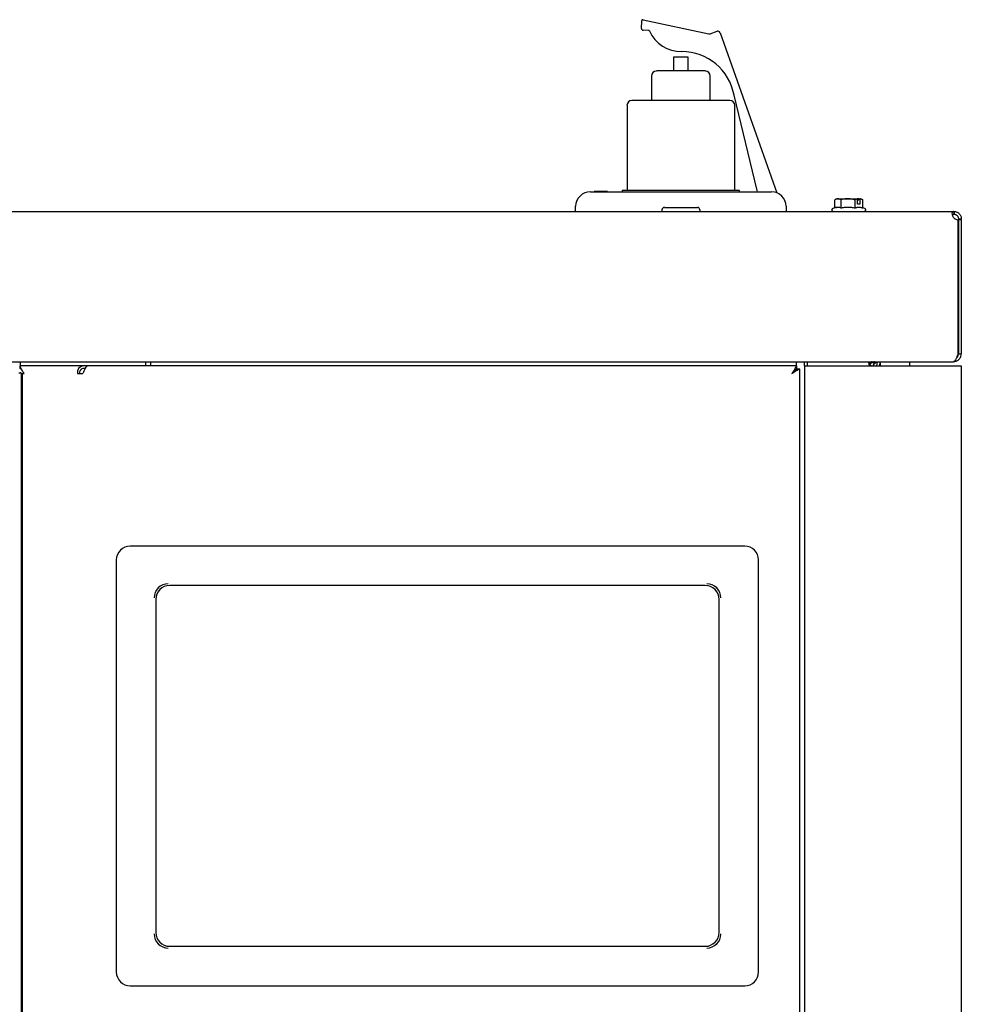
# Model space of a CAD drawing. Units: inches. Extents: x 70.7 to 166.6, y 46.1 to 124.7.
# Drawn here: x 154.4 to 166.4, y 80.9 to 93.4 of the extents above; entities that cross this region are included whole.
import ezdxf

# ---------------------------------------------------------------- set-up
doc = ezdxf.new("R2010")
doc.units = ezdxf.units.IN
doc.header["$LTSCALE"] = 24
doc.header["$MEASUREMENT"] = 0

msp = doc.modelspace()

# ---------------------------------------------------------------- linework, layer by layer
at = {"color": 7, "linetype": 'Continuous', "lineweight": 25}
for p, q in [((162.366, 93.32), (162.369, 93.419)), ((162.387, 93.433), (163.226, 93.252)), ((162.453, 93.297), (162.387, 93.298)), ((163.239, 93.253), (163.329, 93.285)), ((163.369, 93.266), (164.093, 91.221)), ((162.774, 92.955), (162.774, 92.778)), ((162.96, 92.955), (162.774, 92.955)), ((162.96, 92.778), (162.96, 92.955)), ((163.18, 92.778), (162.555, 92.778)), ((162.492, 92.715), (162.492, 92.403)), ((163.242, 92.403), (163.242, 92.715)), ((163.492, 92.403), (162.242, 92.403)), ((163.841, 91.252), (163.546, 92.468)), ((162.18, 92.34), (162.18, 91.251)), ((163.555, 91.251), (163.555, 92.34)), ((161.712, 91.234), (164.023, 91.234)), ((161.931, 91.239), (161.762, 91.239)), ((161.762, 91.239), (161.762, 91.234)), ((161.931, 91.239), (161.931, 91.234)), ((162.117, 91.251), (162.117, 91.234)), ((163.617, 91.251), (162.117, 91.251)), ((163.617, 91.234), (163.617, 91.251)), ((163.847, 91.234), (163.841, 91.252)), ((164.856, 91.146), (164.839, 91.136)), ((164.856, 91.146), (165.12, 91.146)), ((165.12, 91.146), (165.122, 91.145)), ((165.139, 91.146), (165.12, 91.146)), ((165.122, 91.078), (165.122, 91.145)), ((165.139, 91.146), (165.139, 91.134)), ((165.139, 91.146), (165.151, 91.146)), ((165.151, 91.146), (165.153, 91.145)), ((165.151, 91.146), (165.164, 91.146)), ((165.153, 91.145), (165.153, 91.078)), ((165.182, 91.136), (165.164, 91.146)), ((161.523, 90.986), (161.524, 91.05)), ((162.657, 91.037), (163.078, 91.037)), ((164.211, 91.05), (164.212, 90.986)), ((164.805, 91.021), (164.803, 91.02)), ((164.839, 91.033), (164.805, 91.021)), ((164.833, 91.031), (164.833, 91.133)), ((164.851, 91.038), (164.839, 91.033)), ((164.91, 91.133), (164.91, 91.031)), ((165.088, 91.133), (165.088, 91.031)), ((165.122, 91.134), (165.139, 91.134)), ((165.153, 91.078), (165.122, 91.078)), ((165.182, 91.136), (165.188, 91.133)), ((165.188, 91.031), (165.188, 91.133)), ((165.215, 91.021), (165.188, 91.031)), ((142.547, 90.986), (166.345, 90.986)), ((162.625, 91.006), (162.625, 90.986)), ((163.11, 91.006), (163.11, 90.986)), ((165.206, 90.986), (165.21, 90.987)), ((166.35, 90.986), (166.345, 90.986)), ((166.345, 90.986), (166.348, 90.986)), ((166.348, 90.986), (166.356, 90.986)), ((166.348, 90.951), (166.353, 90.95)), ((166.35, 90.986), (166.35, 90.95)), ((166.356, 90.986), (166.353, 90.95)), ((166.403, 90.879), (166.403, 89.165)), ((166.41, 90.879), (166.41, 90.888)), ((166.446, 90.888), (166.41, 90.888)), ((166.446, 90.879), (166.41, 90.879)), ((166.41, 90.879), (166.41, 89.165)), ((166.446, 90.879), (166.446, 90.888)), ((166.446, 90.879), (166.446, 89.165)), ((166.41, 89.165), (166.446, 89.165)), ((142.545, 89.066), (166.348, 89.066)), ((154.433, 89.066), (154.433, 89.014)), ((155.235, 89.014), (154.433, 89.014)), ((154.433, 88.978), (154.433, 89.014)), ((155.298, 89.014), (155.235, 89.014)), ((164.341, 89.014), (155.298, 89.014)), ((156.038, 89.014), (156.038, 89.066)), ((156.1, 89.066), (156.1, 89.014)), ((164.341, 89.014), (164.341, 89.066)), ((164.341, 89.014), (164.341, 88.978)), ((164.446, 89.014), (164.446, 89.066)), ((164.446, 89.014), (164.446, 47.36)), ((164.446, 89.014), (164.545, 89.014)), ((164.482, 89.014), (164.482, 89.066)), ((164.545, 89.014), (166.348, 89.014)), ((165.276, 89.058), (165.304, 89.058)), ((165.305, 89.058), (165.277, 89.058)), ((165.291, 89.022), (165.291, 89.014)), ((165.319, 89.05), (165.355, 89.05)), ((165.355, 89.05), (165.355, 89.066)), ((165.374, 89.049), (165.374, 89.066)), ((165.41, 89.049), (165.41, 89.066)), ((165.41, 89.049), (165.41, 89.014)), ((165.79, 89.014), (165.79, 89.066)), ((166.348, 89.066), (166.348, 89.066)), ((166.348, 89.014), (166.446, 89.014)), ((166.446, 89.014), (166.446, 47.36)), ((154.419, 88.926), (154.439, 88.926)), ((154.449, 88.978), (154.433, 88.978)), ((154.448, 88.919), (154.448, 47.36)), ((154.459, 88.915), (154.459, 78.895)), ((154.459, 88.915), (154.487, 88.915)), ((155.166, 88.915), (155.235, 88.915)), ((155.263, 88.978), (155.235, 88.978)), ((164.348, 88.971), (164.337, 88.971)), ((164.384, 88.971), (164.348, 88.971)), ((164.384, 78.84), (164.384, 88.971)), ((154.459, 88.665), (154.448, 88.665)), ((163.682, 86.712), (155.839, 86.712)), ((155.662, 86.535), (155.662, 81.275)), ((163.859, 81.275), (163.859, 86.535)), ((163.178, 86.208), (156.343, 86.208)), ((156.166, 86.031), (156.166, 81.779)), ((163.355, 81.779), (163.355, 86.031)), ((156.343, 81.602), (163.178, 81.602)), ((155.839, 81.098), (163.682, 81.098))]:
    msp.add_line(p, q, dxfattribs=at)
at = {"color": 7, "linetype": 'Continuous', "lineweight": 25, "flags": 128}
for points in [[(165.404, 89.014), (165.408, 89.03), (165.41, 89.049)], [(164.285, 88.915), (164.285, 88.915)]]:
    msp.add_lwpolyline(points, dxfattribs=at)
at = {"color": 7, "linetype": 'Continuous', "lineweight": 25}
for centre, radius, start, end in [((162.384, 93.418), 0.015, 77.8331, 177.9267), ((162.387, 93.32), 0.0219, 177.9267, 269.5917), ((162.453, 93.282), 0.015, 24.7907, 89.5917), ((162.878, 93.479), 0.454, 204.7907, 270), ((163.339, 93.256), 0.031, 19.4973, 109.9829), ((163.231, 93.275), 0.0241, 257.8331, 289.9829), ((162.878, 92.347), 0.679, 10.3459, 90), ((162.555, 92.715), 0.0625, 90, 180), ((163.18, 92.715), 0.0625, 0, 90), ((162.242, 92.34), 0.0625, 90, 180), ((163.492, 92.34), 0.0625, 0, 90), ((161.712, 91.047), 0.188, 90, 179), ((164.023, 91.047), 0.188, 1, 90), ((162.657, 91.006), 0.0313, 90, 180), ((163.078, 91.006), 0.0312, 0, 90), ((166.403, 90.951), 0.072, 240.2061, 270), ((155.253, 88.927), 0.0878, 101.4218, 188.0495), ((165.312, 89.049), 0.0625, 325.5004, 0), ((155.246, 88.923), 0.0558, 101.4218, 188.0495), ((155.839, 86.535), 0.177, 90, 180), ((163.682, 86.535), 0.177, 0, 90), ((156.324, 86.05), 0.18, 90, 180), ((156.343, 86.031), 0.177, 90, 180), ((163.178, 86.031), 0.177, 0, 90), ((163.197, 86.05), 0.18, 0, 90), ((156.324, 81.76), 0.18, 180, 270), ((156.343, 81.779), 0.177, 180, 270), ((163.178, 81.779), 0.177, 270, 0), ((163.197, 81.76), 0.18, 270, 0), ((155.839, 81.275), 0.177, 180, 270), ((163.682, 81.275), 0.177, 270, 0)]:
    msp.add_arc(centre, radius, start, end, dxfattribs=at)
for points, knots in [([(164.91, 91.133), (164.907, 91.135), (164.9, 91.139), (164.89, 91.143), (164.879, 91.146), (164.87, 91.147), (164.86, 91.145), (164.85, 91.143), (164.84, 91.138), (164.834, 91.134), (164.833, 91.133)], [0, 0, 0, 0, 0.133233, 0.266736, 0.400633, 0.535037, 0.612124, 0.766831, 0.92216, 1, 1, 1, 1]), ([(165.088, 91.133), (165.084, 91.134), (165.072, 91.137), (165.053, 91.141), (165.029, 91.145), (165.009, 91.146), (164.987, 91.146), (164.965, 91.145), (164.937, 91.14), (164.919, 91.135), (164.91, 91.133)], [0, 0, 0, 0, 0.066598, 0.199954, 0.33364, 0.467779, 0.535067, 0.689393, 0.84444, 1, 1, 1, 1]), ([(165.122, 91.145), (165.12, 91.144), (165.114, 91.143), (165.105, 91.14), (165.096, 91.137), (165.091, 91.134), (165.088, 91.133)], [0, 0, 0, 0, 0.24859, 0.497833, 0.74871, 1, 1, 1, 1]), ([(165.188, 91.133), (165.185, 91.134), (165.18, 91.137), (165.171, 91.14), (165.162, 91.143), (165.156, 91.144), (165.153, 91.145)], [0, 0, 0, 0, 0.2488697, 0.4981049, 0.7487404, 1, 1, 1, 1]), ([(164.805, 91.021), (164.804, 91.02), (164.801, 91.019), (164.797, 91.015), (164.794, 91.01), (164.794, 91.005), (164.794, 91.001), (164.795, 90.998), (164.797, 90.993), (164.801, 90.989), (164.807, 90.987), (164.81, 90.987), (164.812, 90.986)], [0, 0, 0, 0, 0.098838, 0.216788, 0.352488, 0.425504, 0.500065, 0.574623, 0.64763, 0.783297, 0.901203, 1, 1, 1, 1]), ([(164.839, 91.033), (164.84, 91.034), (164.847, 91.036), (164.861, 91.04), (164.878, 91.04), (164.894, 91.037), (164.904, 91.033), (164.91, 91.031)], [0, 0, 0, 0, 0.046011, 0.316229, 0.587732, 0.724074, 1, 1, 1, 1]), ([(164.91, 91.031), (164.917, 91.032), (164.939, 91.036), (164.976, 91.04), (165.013, 91.04), (165.051, 91.037), (165.073, 91.033), (165.088, 91.031)], [0, 0, 0, 0, 0.12382, 0.371998, 0.621357, 0.746579, 1, 1, 1, 1]), ([(165.088, 91.031), (165.092, 91.032), (165.1, 91.035), (165.113, 91.037), (165.125, 91.039), (165.138, 91.04), (165.15, 91.039), (165.163, 91.037), (165.176, 91.035), (165.184, 91.032), (165.188, 91.031)], [0, 0, 0, 0, 0.124429, 0.24904, 0.374362, 0.5, 0.624291, 0.748906, 0.874348, 1, 1, 1, 1]), ([(165.209, 90.986), (165.21, 90.987), (165.214, 90.987), (165.219, 90.989), (165.223, 90.993), (165.226, 90.998), (165.227, 91.001), (165.227, 91.005), (165.226, 91.01), (165.224, 91.015), (165.22, 91.019), (165.217, 91.02), (165.215, 91.021)], [0, 0, 0, 0, 0.098797, 0.216703, 0.35237, 0.425377, 0.499935, 0.574496, 0.647512, 0.783212, 0.901162, 1, 1, 1, 1]), ([(166.367, 90.888), (166.363, 90.892), (166.353, 90.9), (166.343, 90.916), (166.336, 90.934), (166.331, 90.951), (166.331, 90.966), (166.334, 90.977), (166.34, 90.984), (166.347, 90.985), (166.35, 90.986)], [0, 0, 0, 0, 0.112597, 0.232273, 0.357855, 0.487947, 0.619662, 0.750662, 0.878107, 1, 1, 1, 1]), ([(166.332, 90.934), (166.331, 90.935), (166.331, 90.939), (166.334, 90.945), (166.34, 90.949), (166.347, 90.95), (166.35, 90.95)], [0, 0, 0, 0, 0.090458, 0.38443, 0.686045, 1, 1, 1, 1]), ([(166.353, 90.95), (166.357, 90.95), (166.363, 90.949), (166.375, 90.945), (166.387, 90.938), (166.397, 90.928), (166.404, 90.917), (166.408, 90.906), (166.41, 90.895), (166.41, 90.891), (166.41, 90.888)], [0, 0, 0, 0, 0.127927, 0.250999, 0.370708, 0.489701, 0.610282, 0.735037, 0.864786, 1, 1, 1, 1]), ([(166.356, 90.986), (166.362, 90.985), (166.373, 90.984), (166.392, 90.977), (166.409, 90.966), (166.424, 90.951), (166.436, 90.934), (166.443, 90.916), (166.446, 90.9), (166.446, 90.892), (166.446, 90.888)], [0, 0, 0, 0, 0.12181, 0.249334, 0.380155, 0.512049, 0.641966, 0.767723, 0.887327, 1, 1, 1, 1]), ([(166.403, 89.165), (166.399, 89.153), (166.391, 89.13), (166.378, 89.099), (166.365, 89.077), (166.355, 89.067), (166.349, 89.067), (166.348, 89.066)], [0, 0, 0, 0, 0.224508, 0.45271, 0.680915, 0.90912, 1, 1, 1, 1]), ([(166.348, 89.066), (166.359, 89.068), (166.383, 89.07), (166.413, 89.089), (166.436, 89.117), (166.445, 89.144), (166.446, 89.16), (166.446, 89.165)], [0, 0, 0, 0, 0.224508, 0.45271, 0.680915, 0.90912, 1, 1, 1, 1]), ([(166.385, 89.116), (166.387, 89.117), (166.396, 89.123), (166.407, 89.14), (166.409, 89.156), (166.41, 89.165)], [0, 0, 0, 0, 0.143701, 0.561581, 1, 1, 1, 1]), ([(154.487, 88.915), (154.481, 88.923), (154.469, 88.939), (154.456, 88.962), (154.446, 88.982), (154.44, 88.998), (154.436, 89.009), (154.434, 89.013), (154.433, 89.014), (154.433, 89.014)], [0, 0, 0, 0, 0.15534, 0.314858, 0.470198, 0.629717, 0.790635, 0.956211, 1, 1, 1, 1]), ([(164.285, 88.915), (164.292, 88.926), (164.306, 88.949), (164.325, 88.979), (164.336, 89.001), (164.34, 89.012), (164.34, 89.013), (164.341, 89.014)], [0, 0, 0, 0, 0.223029, 0.492548, 0.68111, 0.869843, 1, 1, 1, 1]), ([(165.26, 89.066), (165.261, 89.061), (165.265, 89.045), (165.27, 89.026), (165.273, 89.016), (165.274, 89.014)], [0, 0, 0, 0, 0.243974, 0.78831, 1, 1, 1, 1]), ([(165.263, 89.066), (165.263, 89.065), (165.266, 89.057), (165.272, 89.043), (165.28, 89.029), (165.286, 89.023), (165.29, 89.022), (165.291, 89.022)], [0, 0, 0, 0, 0.044927, 0.326625, 0.608324, 0.890022, 1, 1, 1, 1]), ([(165.278, 89.066), (165.277, 89.061), (165.275, 89.053), (165.273, 89.046), (165.273, 89.043)], [0, 0, 0, 0, 0.59914, 1, 1, 1, 1]), ([(165.279, 89.032), (165.282, 89.034), (165.292, 89.039), (165.302, 89.051), (165.305, 89.061), (165.306, 89.064)], [0, 0, 0, 0, 0.2662406, 0.7748713, 1, 1, 1, 1]), ([(165.319, 89.05), (165.318, 89.051), (165.318, 89.054), (165.315, 89.058), (165.31, 89.062), (165.306, 89.065), (165.303, 89.066), (165.302, 89.066)], [0, 0, 0, 0, 0.239335, 0.485608, 0.724981, 0.971295, 1, 1, 1, 1]), ([(165.314, 89.014), (165.321, 89.02), (165.332, 89.031), (165.337, 89.045), (165.338, 89.05)], [0, 0, 0, 0, 0.632413, 1, 1, 1, 1]), ([(165.355, 89.05), (165.354, 89.051), (165.354, 89.054), (165.349, 89.058), (165.342, 89.062), (165.335, 89.064), (165.33, 89.066), (165.329, 89.066)], [0, 0, 0, 0, 0.231242, 0.469187, 0.700456, 0.938432, 1, 1, 1, 1]), ([(154.454, 88.967), (154.452, 88.969), (154.443, 88.977), (154.437, 88.977), (154.433, 88.978)], [0, 0, 0, 0, 0.257043, 1, 1, 1, 1]), ([(154.448, 88.919), (154.448, 88.921), (154.447, 88.925), (154.441, 88.925), (154.439, 88.926)], [0, 0, 0, 0, 0.626782, 1, 1, 1, 1]), ([(164.285, 88.915), (164.294, 88.924), (164.308, 88.939), (164.326, 88.957), (164.335, 88.969), (164.34, 88.977), (164.34, 88.977), (164.341, 88.978)], [0, 0, 0, 0, 0.317864, 0.53613, 0.704814, 0.874055, 1, 1, 1, 1]), ([(164.384, 88.971), (164.383, 88.97), (164.382, 88.969), (164.372, 88.965), (164.353, 88.957), (164.323, 88.938), (164.299, 88.924), (164.285, 88.915)], [0, 0, 0, 0, 0.145538, 0.276755, 0.497891, 0.707818, 1, 1, 1, 1]), ([(164.348, 88.971), (164.347, 88.97), (164.347, 88.969), (164.342, 88.966), (164.335, 88.962), (164.325, 88.954), (164.309, 88.938), (164.294, 88.924), (164.285, 88.915)], [0, 0, 0, 0, 0.133368, 0.254864, 0.365858, 0.468157, 0.685269, 1, 1, 1, 1])]:
    msp.add_open_spline(points, degree=3, knots=knots, dxfattribs=at)
msp.add_open_spline([(155.298, 89.014), (155.293, 89.012), (155.282, 89.009), (155.266, 88.986), (155.251, 88.954), (155.24, 88.928), (155.235, 88.915)], degree=3, dxfattribs=at)

doc.saveas('drawing.dxf')
